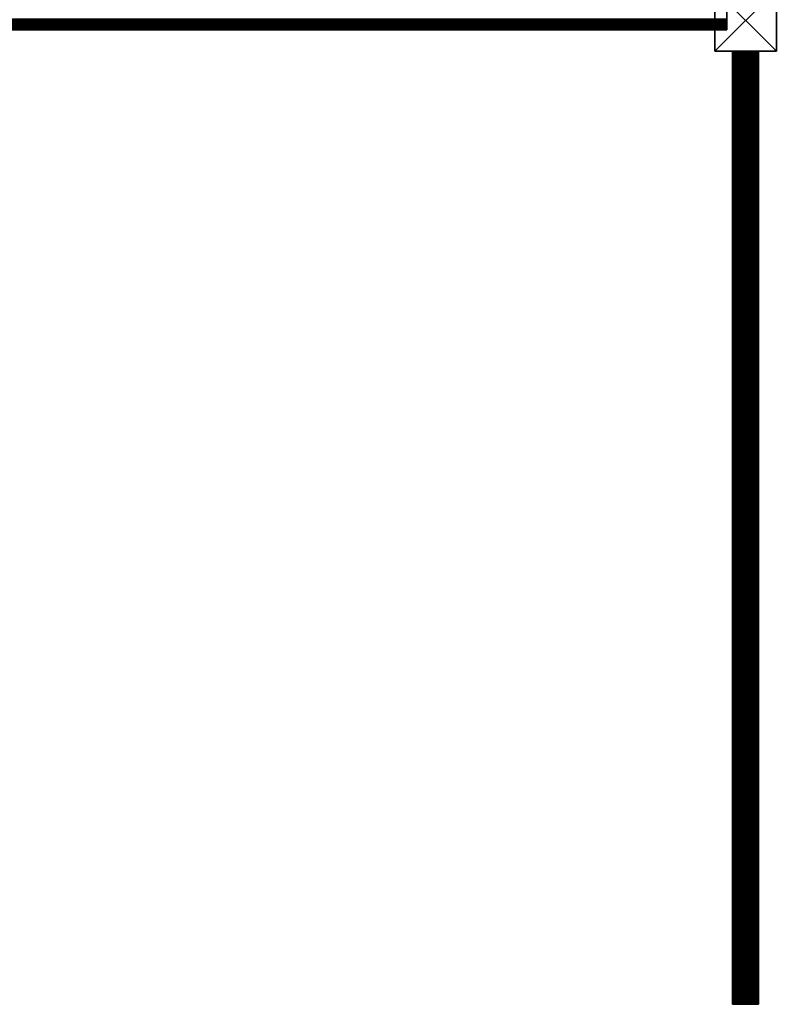
# Model space of a CAD drawing. Extents: x -117 to 4374, y -4 to 11479.
# Drawn here: x 3171 to 4244, y 4961 to 6356 of the extents above; entities that cross this region are included whole.
import ezdxf

# ---------------------------------------------------------------- set-up
doc = ezdxf.new("R2010")
doc.units = 0
doc.layers.get('0').update_dxf_attribs({"linetype": 'CONTINUOUS'})

# ---------------------------------------------------------------- blocks, each defined once
blk = doc.blocks.new('GRUPA_6')
for p, q in [((2060, 13.3, 33.3), (2060, 15.1, 33.6)), ((2060, 15.1, 0.1), (2060, 13.3, 0.4)), ((2060, 13.3, 33.3), (0, 13.3, 33.3)), ((2060, 13.3, 0.4), (0, 13.3, 0.4)), ((2060, 11.6, 32.9), (0, 11.6, 32.9)), ((2060, 11.6, 0.8), (0, 11.6, 0.8)), ((2060, 10, 32.2), (0, 10, 32.2)), ((2060, 10, 1.5), (0, 10, 1.5)), ((2060, 8.4, 31.4), (0, 8.4, 31.4)), ((2060, 8.4, 2.3), (0, 8.4, 2.3)), ((2060, 6.9, 30.5), (0, 6.9, 30.5)), ((2060, 6.9, 3.2), (0, 6.9, 3.2)), ((2060, 5.6, 29.4), (0, 5.6, 29.4)), ((2060, 5.6, 4.3), (0, 5.6, 4.3)), ((2060, 4.3, 5.6), (0, 4.3, 5.6)), ((2060, 4.3, 28.1), (0, 4.3, 28.1)), ((2060, 3.2, 6.9), (0, 3.2, 6.9)), ((2060, 3.2, 26.8), (0, 3.2, 26.8)), ((2060, 2.3, 25.3), (0, 2.3, 25.3)), ((2060, 2.3, 8.4), (0, 2.3, 8.4)), ((2060, 1.5, 23.7), (0, 1.5, 23.7)), ((2060, 1.5, 10), (0, 1.5, 10)), ((2060, 0.8, 11.6), (0, 0.8, 11.6)), ((2060, 0.8, 22.1), (0, 0.8, 22.1)), ((2060, 0.4, 13.3), (0, 0.4, 13.3)), ((2060, 0.4, 20.4), (0, 0.4, 20.4)), ((2060, 0.1, 15.1), (0, 0.1, 15.1)), ((2060, 0.1, 18.6), (0, 0.1, 18.6)), ((2060, 0, 16.8), (0, 0, 16.8)), ((2060, 13.3, 33.3), (2060, 11.6, 32.9)), ((2060, 10, 1.5), (2060, 13.3, 0.4)), ((2060, 13.3, 0.4), (2060, 11.6, 0.8)), ((2060, 10, 32.2), (2060, 11.6, 32.9)), ((2060, 10, 1.5), (2060, 11.6, 0.8)), ((2060, 8.4, 31.4), (2060, 10, 32.2)), ((2060, 6.9, 3.2), (2060, 10, 1.5)), ((2060, 10, 1.5), (2060, 8.4, 2.3)), ((2060, 6.9, 30.5), (2060, 8.4, 31.4)), ((2060, 8.4, 2.3), (2060, 6.9, 3.2)), ((2060, 6.9, 30.5), (2060, 5.6, 29.4)), ((2060, 5.6, 4.3), (2060, 6.9, 3.2)), ((2060, 5.6, 29.4), (2060, 4.3, 28.1)), ((2060, 4.3, 5.6), (2060, 5.6, 4.3)), ((2060, 4.3, 5.6), (2060, 3.2, 6.9)), ((2060, 3.2, 26.8), (2060, 4.3, 28.1)), ((2060, 2.3, 25.3), (2060, 3.2, 26.8)), ((2060, 3.2, 6.9), (2060, 2.3, 8.4)), ((2060, 2.3, 25.3), (2060, 0.8, 22.1)), ((2060, 1.5, 10), (2060, 2.3, 8.4)), ((2060, 1.5, 23.7), (2060, 2.3, 25.3)), ((2060, 0.8, 11.6), (2060, 1.5, 10)), ((2060, 0.8, 22.1), (2060, 1.5, 23.7)), ((2060, 0.4, 20.4), (2060, 0.8, 22.1)), ((2060, 0.1, 15.1), (2060, 0.8, 11.6)), ((2060, 0.8, 11.6), (2060, 0.4, 13.3)), ((2060, 0.1, 18.6), (2060, 0.4, 20.4)), ((2060, 0.4, 13.3), (2060, 0.1, 15.1)), ((2060, 0.1, 18.6), (2060, 0.1, 15.1)), ((2060, 0.1, 15.1), (2060, 0, 16.8)), ((2060, 0.1, 18.6), (2060, 0, 16.8))]:
    blk.add_line(p, q)
at = {"color": 253}
mesh = blk.add_polyface(dxfattribs=at)
corners = [(2060, 0.1, 15.1), (2060, 0.4, 20.4), (2060, 0.1, 18.6), (2060, 0.8, 11.6), (2060, 0.8, 22.1), (2060, 2.3, 25.3), (2060, 1.5, 10), (2060, 2.3, 8.4), (2060, 3.2, 26.8), (2060, 3.2, 6.9), (2060, 4.3, 28.1), (2060, 4.3, 5.6), (2060, 5.6, 29.4), (2060, 5.6, 4.3), (2060, 6.9, 30.5), (2060, 6.9, 3.2), (2060, 8.4, 31.4), (2060, 10, 1.5), (2060, 10, 32.2), (2060, 11.6, 32.9), (2060, 13.3, 0.4), (2060, 13.3, 33.3), (2060, 15.1, 33.6), (2060, 15.1, 0.1), (2060, 16.8, 33.7), (2060, 16.8, 0), (2060, 20.4, 33.3), (2060, 18.6, 0.1), (2060, 20.4, 0.4), (2060, 23.7, 32.2), (2060, 26.8, 3.2), (2060, 26.8, 30.5), (2060, 29.4, 28.1), (2060, 29.4, 5.6), (2060, 30.5, 26.8), (2060, 30.5, 6.9), (2060, 31.4, 25.3), (2060, 31.4, 8.4), (2060, 32.9, 22.1), (2060, 32.9, 11.6), (2060, 33.6, 18.6), (2060, 33.6, 15.1)]
mesh.append_faces([[corners[k] for k in face] for face in [(0, 1, 2), (40, 39, 41)]], dxfattribs={"vtx0": -1, "color": 253})
mesh.append_faces([[corners[k] for k in face] for face in [(1, 3, 4), (4, 3, 5), (5, 7, 8), (8, 9, 10), (10, 11, 12), (12, 13, 14), (14, 15, 16), (16, 17, 18), (18, 17, 19), (19, 20, 21), (21, 20, 22), (22, 23, 24), (24, 25, 26), (26, 28, 29), (29, 30, 31), (31, 30, 32), (32, 33, 34), (34, 35, 36), (36, 37, 38), (38, 39, 40)]], dxfattribs={"vtx0": -1, "vtx1": -1, "color": 253})
mesh.append_faces([[corners[k] for k in face] for face in [(1, 0, 3), (5, 3, 6), (5, 6, 7), (8, 7, 9), (10, 9, 11), (12, 11, 13), (14, 13, 15), (16, 15, 17), (19, 17, 20), (22, 20, 23), (24, 23, 25), (26, 25, 27), (26, 27, 28), (29, 28, 30), (32, 30, 33), (34, 33, 35), (36, 35, 37), (38, 37, 39)]], dxfattribs={"vtx0": -1, "vtx2": -1, "color": 253})
mesh = blk.add_polyface(dxfattribs=at)
corners = [(2060, 13.3, 33.3), (0, 15.1, 33.6), (0, 13.3, 33.3), (2060, 15.1, 33.6)]
mesh.append_faces([[corners[k] for k in face] for face in [(0, 1, 2), (1, 0, 3)]], dxfattribs={"vtx0": -1, "color": 253})
mesh = blk.add_polyface(dxfattribs=at)
corners = [(0, 15.1, 0.1), (2060, 13.3, 0.4), (0, 13.3, 0.4), (2060, 15.1, 0.1)]
mesh.append_faces([[corners[k] for k in face] for face in [(0, 1, 2), (1, 0, 3)]], dxfattribs={"vtx0": -1, "color": 253})
mesh = blk.add_polyface(dxfattribs=at)
corners = [(0, 11.6, 32.9), (2060, 13.3, 33.3), (0, 13.3, 33.3), (2060, 11.6, 32.9)]
mesh.append_faces([[corners[k] for k in face] for face in [(0, 1, 2), (1, 0, 3)]], dxfattribs={"vtx0": -1, "color": 253})
mesh = blk.add_polyface(dxfattribs=at)
corners = [(2060, 13.3, 0.4), (0, 11.6, 0.8), (0, 13.3, 0.4), (2060, 11.6, 0.8)]
mesh.append_faces([[corners[k] for k in face] for face in [(0, 1, 2), (1, 0, 3)]], dxfattribs={"vtx0": -1, "color": 253})
mesh = blk.add_polyface(dxfattribs=at)
corners = [(0, 10, 32.2), (2060, 11.6, 32.9), (0, 11.6, 32.9), (2060, 10, 32.2)]
mesh.append_faces([[corners[k] for k in face] for face in [(0, 1, 2), (1, 0, 3)]], dxfattribs={"vtx0": -1, "color": 253})
mesh = blk.add_polyface(dxfattribs=at)
corners = [(2060, 11.6, 0.8), (0, 10, 1.5), (0, 11.6, 0.8), (2060, 10, 1.5)]
mesh.append_faces([[corners[k] for k in face] for face in [(0, 1, 2), (1, 0, 3)]], dxfattribs={"vtx0": -1, "color": 253})
mesh = blk.add_polyface(dxfattribs=at)
corners = [(2060, 8.4, 31.4), (0, 10, 32.2), (0, 8.4, 31.4), (2060, 10, 32.2)]
mesh.append_faces([[corners[k] for k in face] for face in [(0, 1, 2), (1, 0, 3)]], dxfattribs={"vtx0": -1, "color": 253})
mesh = blk.add_polyface(dxfattribs=at)
corners = [(0, 10, 1.5), (2060, 8.4, 2.3), (0, 8.4, 2.3), (2060, 10, 1.5)]
mesh.append_faces([[corners[k] for k in face] for face in [(0, 1, 2), (1, 0, 3)]], dxfattribs={"vtx0": -1, "color": 253})
mesh = blk.add_polyface(dxfattribs=at)
corners = [(0, 6.9, 30.5), (2060, 8.4, 31.4), (0, 8.4, 31.4), (2060, 6.9, 30.5)]
mesh.append_faces([[corners[k] for k in face] for face in [(0, 1, 2), (1, 0, 3)]], dxfattribs={"vtx0": -1, "color": 253})
mesh = blk.add_polyface(dxfattribs=at)
corners = [(2060, 8.4, 2.3), (0, 6.9, 3.2), (0, 8.4, 2.3), (2060, 6.9, 3.2)]
mesh.append_faces([[corners[k] for k in face] for face in [(0, 1, 2), (1, 0, 3)]], dxfattribs={"vtx0": -1, "color": 253})
mesh = blk.add_polyface(dxfattribs=at)
corners = [(2060, 5.6, 29.4), (0, 6.9, 30.5), (0, 5.6, 29.4), (2060, 6.9, 30.5)]
mesh.append_faces([[corners[k] for k in face] for face in [(0, 1, 2), (1, 0, 3)]], dxfattribs={"vtx0": -1, "color": 253})
mesh = blk.add_polyface(dxfattribs=at)
corners = [(0, 6.9, 3.2), (2060, 5.6, 4.3), (0, 5.6, 4.3), (2060, 6.9, 3.2)]
mesh.append_faces([[corners[k] for k in face] for face in [(0, 1, 2), (1, 0, 3)]], dxfattribs={"vtx0": -1, "color": 253})
mesh = blk.add_polyface(dxfattribs=at)
corners = [(2060, 4.3, 5.6), (0, 5.6, 4.3), (2060, 5.6, 4.3), (0, 4.3, 5.6)]
mesh.append_faces([[corners[k] for k in face] for face in [(0, 1, 2), (1, 0, 3)]], dxfattribs={"vtx0": -1, "color": 253})
mesh = blk.add_polyface(dxfattribs=at)
corners = [(2060, 5.6, 29.4), (0, 4.3, 28.1), (2060, 4.3, 28.1), (0, 5.6, 29.4)]
mesh.append_faces([[corners[k] for k in face] for face in [(0, 1, 2), (1, 0, 3)]], dxfattribs={"vtx0": -1, "color": 253})
mesh = blk.add_polyface(dxfattribs=at)
corners = [(2060, 3.2, 6.9), (0, 4.3, 5.6), (2060, 4.3, 5.6), (0, 3.2, 6.9)]
mesh.append_faces([[corners[k] for k in face] for face in [(0, 1, 2), (1, 0, 3)]], dxfattribs={"vtx0": -1, "color": 253})
mesh = blk.add_polyface(dxfattribs=at)
corners = [(2060, 4.3, 28.1), (0, 3.2, 26.8), (2060, 3.2, 26.8), (0, 4.3, 28.1)]
mesh.append_faces([[corners[k] for k in face] for face in [(0, 1, 2), (1, 0, 3)]], dxfattribs={"vtx0": -1, "color": 253})
mesh = blk.add_polyface(dxfattribs=at)
corners = [(2060, 3.2, 26.8), (0, 2.3, 25.3), (2060, 2.3, 25.3), (0, 3.2, 26.8)]
mesh.append_faces([[corners[k] for k in face] for face in [(0, 1, 2), (1, 0, 3)]], dxfattribs={"vtx0": -1, "color": 253})
mesh = blk.add_polyface(dxfattribs=at)
corners = [(2060, 2.3, 8.4), (0, 3.2, 6.9), (2060, 3.2, 6.9), (0, 2.3, 8.4)]
mesh.append_faces([[corners[k] for k in face] for face in [(0, 1, 2), (1, 0, 3)]], dxfattribs={"vtx0": -1, "color": 253})
mesh = blk.add_polyface(dxfattribs=at)
corners = [(2060, 2.3, 25.3), (0, 1.5, 23.7), (2060, 1.5, 23.7), (0, 2.3, 25.3)]
mesh.append_faces([[corners[k] for k in face] for face in [(0, 1, 2), (1, 0, 3)]], dxfattribs={"vtx0": -1, "color": 253})
mesh = blk.add_polyface(dxfattribs=at)
corners = [(2060, 1.5, 10), (0, 2.3, 8.4), (2060, 2.3, 8.4), (0, 1.5, 10)]
mesh.append_faces([[corners[k] for k in face] for face in [(0, 1, 2), (1, 0, 3)]], dxfattribs={"vtx0": -1, "color": 253})
mesh = blk.add_polyface(dxfattribs=at)
corners = [(2060, 0.8, 11.6), (0, 1.5, 10), (2060, 1.5, 10), (0, 0.8, 11.6)]
mesh.append_faces([[corners[k] for k in face] for face in [(0, 1, 2), (1, 0, 3)]], dxfattribs={"vtx0": -1, "color": 253})
mesh = blk.add_polyface(dxfattribs=at)
corners = [(2060, 1.5, 23.7), (0, 0.8, 22.1), (2060, 0.8, 22.1), (0, 1.5, 23.7)]
mesh.append_faces([[corners[k] for k in face] for face in [(0, 1, 2), (1, 0, 3)]], dxfattribs={"vtx0": -1, "color": 253})
mesh = blk.add_polyface(dxfattribs=at)
corners = [(2060, 0.4, 13.3), (0, 0.8, 11.6), (2060, 0.8, 11.6), (0, 0.4, 13.3)]
mesh.append_faces([[corners[k] for k in face] for face in [(0, 1, 2), (1, 0, 3)]], dxfattribs={"vtx0": -1, "color": 253})
mesh = blk.add_polyface(dxfattribs=at)
corners = [(2060, 0.8, 22.1), (0, 0.4, 20.4), (2060, 0.4, 20.4), (0, 0.8, 22.1)]
mesh.append_faces([[corners[k] for k in face] for face in [(0, 1, 2), (1, 0, 3)]], dxfattribs={"vtx0": -1, "color": 253})
mesh = blk.add_polyface(dxfattribs=at)
corners = [(2060, 0.4, 20.4), (0, 0.1, 18.6), (2060, 0.1, 18.6), (0, 0.4, 20.4)]
mesh.append_faces([[corners[k] for k in face] for face in [(0, 1, 2), (1, 0, 3)]], dxfattribs={"vtx0": -1, "color": 253})
mesh = blk.add_polyface(dxfattribs=at)
corners = [(2060, 0.1, 15.1), (0, 0.4, 13.3), (2060, 0.4, 13.3), (0, 0.1, 15.1)]
mesh.append_faces([[corners[k] for k in face] for face in [(0, 1, 2), (1, 0, 3)]], dxfattribs={"vtx0": -1, "color": 253})
mesh = blk.add_polyface(dxfattribs=at)
corners = [(2060, 0, 16.8), (0, 0.1, 15.1), (2060, 0.1, 15.1), (0, 0, 16.8)]
mesh.append_faces([[corners[k] for k in face] for face in [(0, 1, 2), (1, 0, 3)]], dxfattribs={"vtx0": -1, "color": 253})
mesh = blk.add_polyface(dxfattribs=at)
corners = [(2060, 0.1, 18.6), (0, 0, 16.8), (2060, 0, 16.8), (0, 0.1, 18.6)]
mesh.append_faces([[corners[k] for k in face] for face in [(0, 1, 2), (1, 0, 3)]], dxfattribs={"vtx0": -1, "color": 253})
mesh = blk.add_polyface(dxfattribs=at)
corners = [(2060, 13.3, 0.4), (2060, 10, 1.5), (2060, 11.6, 0.8)]
mesh.append_faces([[corners[k] for k in face] for face in [(0, 1, 2)]], dxfattribs={"color": 253})
mesh = blk.add_polyface(dxfattribs=at)
corners = [(2060, 10, 1.5), (2060, 6.9, 3.2), (2060, 8.4, 2.3)]
mesh.append_faces([[corners[k] for k in face] for face in [(0, 1, 2)]], dxfattribs={"color": 253})
mesh = blk.add_polyface(dxfattribs=at)
corners = [(2060, 2.3, 25.3), (2060, 1.5, 23.7), (2060, 0.8, 22.1)]
mesh.append_faces([[corners[k] for k in face] for face in [(0, 1, 2)]], dxfattribs={"color": 253})
mesh = blk.add_polyface(dxfattribs=at)
corners = [(2060, 0.8, 11.6), (2060, 0.1, 15.1), (2060, 0.4, 13.3)]
mesh.append_faces([[corners[k] for k in face] for face in [(0, 1, 2)]], dxfattribs={"color": 253})
mesh = blk.add_polyface(dxfattribs=at)
corners = [(2060, 0.1, 15.1), (2060, 0.1, 18.6), (2060, 0, 16.8)]
mesh.append_faces([[corners[k] for k in face] for face in [(0, 1, 2)]], dxfattribs={"color": 253})
blk = doc.blocks.new('GRUPA_31')
at = {"color": 250}
for p, q in [((0, 87.1, 2200), (0, 87.1, -250)), ((0, 87.1, 2200), (0, 0, 2200)), ((87.1, 87.1, -250), (0, 87.1, -250)), ((0, 0, -250), (0, 87.1, -250)), ((87.1, 87.1, 2200), (0, 87.1, 2200)), ((87.1, 0, -250), (87.1, 87.1, -250)), ((87.1, 87.1, 2200), (87.1, 87.1, -250)), ((87.1, 0, 2200), (87.1, 87.1, 2200)), ((0, 0, 2200), (0, 0, -250)), ((87.1, 0, -250), (0, 0, -250)), ((0, 0, 2200), (87.1, 0, 2200)), ((87.1, 0, 2200), (87.1, 0, -250))]:
    blk.add_line(p, q, dxfattribs=at)
mesh = blk.add_polyface(dxfattribs=at)
corners = [(87.1, 0, 2200), (0, 87.1, 2200), (0, 0, 2200), (87.1, 87.1, 2200)]
mesh.append_faces([[corners[k] for k in face] for face in [(0, 1, 2), (1, 0, 3)]], dxfattribs={"vtx0": -1, "color": 250})
mesh = blk.add_polyface(dxfattribs=at)
corners = [(87.1, 87.1, -250), (0, 0, -250), (0, 87.1, -250), (87.1, 0, -250)]
mesh.append_faces([[corners[k] for k in face] for face in [(0, 1, 2), (1, 0, 3)]], dxfattribs={"vtx0": -1, "color": 250})
mesh = blk.add_polyface(dxfattribs=at)
corners = [(0, 87.1, 2200), (87.1, 87.1, -250), (0, 87.1, -250), (87.1, 87.1, 2200)]
mesh.append_faces([[corners[k] for k in face] for face in [(0, 1, 2), (1, 0, 3)]], dxfattribs={"vtx0": -1, "color": 250})
mesh = blk.add_polyface(dxfattribs=at)
corners = [(0, 87.1, 2200), (0, 0, -250), (0, 0, 2200), (0, 87.1, -250)]
mesh.append_faces([[corners[k] for k in face] for face in [(0, 1, 2), (1, 0, 3)]], dxfattribs={"vtx0": -1, "color": 250})
mesh = blk.add_polyface(dxfattribs=at)
corners = [(87.1, 0, -250), (87.1, 87.1, 2200), (87.1, 0, 2200), (87.1, 87.1, -250)]
mesh.append_faces([[corners[k] for k in face] for face in [(0, 1, 2), (1, 0, 3)]], dxfattribs={"vtx0": -1, "color": 250})
mesh = blk.add_polyface(dxfattribs=at)
corners = [(87.1, 0, 2200), (0, 0, -250), (87.1, 0, -250), (0, 0, 2200)]
mesh.append_faces([[corners[k] for k in face] for face in [(0, 1, 2), (1, 0, 3)]], dxfattribs={"vtx0": -1, "color": 250})
blk = doc.blocks.new('GRUPA_10')
at = {"color": 254}
for p, q in [((4, 48819, 733), (0, 48819, 663)), ((0, 48819, 663), (4, 48819, 594)), ((0, 0, 663), (0, 48819, 663)), ((4, 48819, 594), (14, 48819, 525)), ((14, 48819, 801), (4, 48819, 733)), ((4, 0, 733), (4, 48819, 733)), ((4, 0, 594), (4, 48819, 594)), ((32, 48819, 868), (14, 48819, 801)), ((14, 0, 801), (14, 48819, 801)), ((14, 0, 525), (14, 48819, 525)), ((14, 48819, 525), (32, 48819, 458)), ((32, 0, 868), (32, 48819, 868)), ((57, 48819, 933), (32, 48819, 868)), ((32, 48819, 458), (57, 48819, 394)), ((32, 0, 458), (32, 48819, 458)), ((57, 0, 933), (57, 48819, 933)), ((89, 48819, 995), (57, 48819, 933)), ((57, 0, 394), (57, 48819, 394)), ((57, 48819, 394), (89, 48819, 332)), ((89, 0, 995), (89, 48819, 995)), ((127, 48819, 1053), (89, 48819, 995)), ((89, 0, 332), (89, 48819, 332)), ((89, 48819, 332), (127, 48819, 273)), ((170, 48819, 1107), (127, 48819, 1053)), ((127, 0, 1053), (127, 48819, 1053)), ((127, 48819, 273), (170, 48819, 220)), ((127, 0, 273), (127, 48819, 273)), ((219, 48819, 1156), (170, 48819, 1107)), ((170, 0, 1107), (170, 48819, 1107)), ((170, 48819, 220), (219, 48819, 170)), ((170, 0, 220), (170, 48819, 220)), ((273, 48819, 1200), (219, 48819, 1156)), ((219, 0, 1156), (219, 48819, 1156)), ((219, 0, 170), (219, 48819, 170)), ((219, 48819, 170), (273, 48819, 127)), ((332, 48819, 1238), (273, 48819, 1200)), ((273, 0, 1200), (273, 48819, 1200)), ((273, 0, 127), (273, 48819, 127)), ((273, 48819, 127), (332, 48819, 89)), ((332, 0, 1238), (332, 48819, 1238)), ((394, 48819, 1269), (332, 48819, 1238)), ((332, 48819, 89), (394, 48819, 57)), ((332, 0, 89), (332, 48819, 89)), ((458, 48819, 1294), (394, 48819, 1269)), ((394, 0, 1269), (394, 48819, 1269)), ((394, 48819, 57), (458, 48819, 32)), ((394, 0, 57), (394, 48819, 57)), ((525, 48819, 1312), (458, 48819, 1294)), ((458, 0, 1294), (458, 48819, 1294)), ((458, 0, 32), (458, 48819, 32)), ((458, 48819, 32), (525, 48819, 15)), ((525, 0, 1312), (525, 48819, 1312)), ((594, 48819, 1323), (525, 48819, 1312)), ((525, 48819, 15), (594, 48819, 4)), ((525, 0, 15), (525, 48819, 15)), ((594, 0, 1323), (594, 48819, 1323)), ((663, 48819, 1327), (594, 48819, 1323)), ((594, 0, 4), (594, 48819, 4)), ((594, 48819, 4), (663, 48819, 0)), ((663, 0, 1327), (663, 48819, 1327)), ((733, 48819, 1323), (663, 48819, 1327)), ((663, 48819, 0), (733, 48819, 4)), ((663, 0), (663, 48819, 0)), ((801, 48819, 1312), (733, 48819, 1323)), ((733, 0, 1323), (733, 48819, 1323)), ((733, 0, 4), (733, 48819, 4)), ((733, 48819, 4), (801, 48819, 15)), ((868, 48819, 1294), (801, 48819, 1312)), ((801, 0, 1312), (801, 48819, 1312)), ((801, 48819, 15), (868, 48819, 32)), ((801, 0, 15), (801, 48819, 15)), ((868, 0, 1294), (868, 48819, 1294)), ((933, 48819, 1269), (868, 48819, 1294)), ((868, 48819, 32), (933, 48819, 57)), ((868, 0, 32), (868, 48819, 32)), ((995, 48819, 1238), (933, 48819, 1269)), ((933, 0, 1269), (933, 48819, 1269)), ((933, 0, 57), (933, 48819, 57)), ((933, 48819, 57), (995, 48819, 89)), ((995, 0, 1238), (995, 48819, 1238)), ((1053, 48819, 1200), (995, 48819, 1238)), ((995, 0, 89), (995, 48819, 89)), ((995, 48819, 89), (1053, 48819, 127)), ((1107, 48819, 1156), (1053, 48819, 1200)), ((1053, 0, 1200), (1053, 48819, 1200)), ((1053, 0, 127), (1053, 48819, 127)), ((1053, 48819, 127), (1107, 48819, 170)), ((1156, 48819, 1107), (1107, 48819, 1156)), ((1107, 0, 1156), (1107, 48819, 1156)), ((1107, 0, 170), (1107, 48819, 170)), ((1107, 48819, 170), (1156, 48819, 220)), ((1200, 48819, 1053), (1156, 48819, 1107)), ((1156, 0, 1107), (1156, 48819, 1107)), ((1156, 48819, 220), (1200, 48819, 273)), ((1156, 0, 220), (1156, 48819, 220)), ((1200, 0, 1053), (1200, 48819, 1053)), ((1238, 48819, 995), (1200, 48819, 1053)), ((1200, 48819, 273), (1238, 48819, 332)), ((1200, 0, 273), (1200, 48819, 273)), ((1238, 0, 995), (1238, 48819, 995)), ((1269, 48819, 933), (1238, 48819, 995)), ((1238, 48819, 332), (1269, 48819, 394)), ((1238, 0, 332), (1238, 48819, 332)), ((1269, 48819, 394), (1294, 48819, 458)), ((1269, 0, 394), (1269, 48819, 394)), ((1294, 48819, 868), (1269, 48819, 933)), ((1269, 0, 933), (1269, 48819, 933)), ((1294, 0, 458), (1294, 48819, 458)), ((1294, 48819, 458), (1312, 48819, 525)), ((1312, 48819, 801), (1294, 48819, 868)), ((1294, 0, 868), (1294, 48819, 868)), ((1312, 0, 525), (1312, 48819, 525)), ((1312, 48819, 525), (1323, 48819, 594)), ((1323, 48819, 733), (1312, 48819, 801)), ((1312, 0, 801), (1312, 48819, 801)), ((1323, 48819, 594), (1327, 48819, 663)), ((1323, 0, 594), (1323, 48819, 594)), ((1327, 48819, 663), (1323, 48819, 733)), ((1323, 0, 733), (1323, 48819, 733)), ((1327, 0, 663), (1327, 48819, 663)), ((0, 0, 663), (4, 0, 733)), ((4, 0, 594), (0, 0, 663)), ((4, 0, 733), (14, 0, 801)), ((14, 0, 525), (4, 0, 594)), ((14, 0, 801), (32, 0, 868)), ((32, 0, 458), (14, 0, 525)), ((32, 0, 868), (57, 0, 933)), ((57, 0, 394), (32, 0, 458)), ((57, 0, 933), (89, 0, 995)), ((89, 0, 332), (57, 0, 394)), ((89, 0, 995), (127, 0, 1053)), ((127, 0, 273), (89, 0, 332)), ((127, 0, 1053), (170, 0, 1107)), ((170, 0, 220), (127, 0, 273)), ((170, 0, 1107), (219, 0, 1156)), ((219, 0, 170), (170, 0, 220)), ((219, 0, 1156), (273, 0, 1200)), ((273, 0, 127), (219, 0, 170)), ((273, 0, 1200), (332, 0, 1238)), ((332, 0, 89), (273, 0, 127)), ((332, 0, 1238), (394, 0, 1269)), ((394, 0, 57), (332, 0, 89)), ((394, 0, 1269), (458, 0, 1294)), ((458, 0, 32), (394, 0, 57)), ((458, 0, 1294), (525, 0, 1312)), ((525, 0, 15), (458, 0, 32)), ((525, 0, 1312), (594, 0, 1323)), ((594, 0, 4), (525, 0, 15)), ((594, 0, 1323), (663, 0, 1327)), ((663, 0), (594, 0, 4)), ((663, 0, 1327), (733, 0, 1323)), ((733, 0, 4), (663, 0)), ((733, 0, 1323), (801, 0, 1312)), ((801, 0, 15), (733, 0, 4)), ((801, 0, 1312), (868, 0, 1294)), ((868, 0, 32), (801, 0, 15)), ((868, 0, 1294), (933, 0, 1269)), ((933, 0, 57), (868, 0, 32)), ((933, 0, 1269), (995, 0, 1238)), ((995, 0, 89), (933, 0, 57)), ((995, 0, 1238), (1053, 0, 1200)), ((1053, 0, 127), (995, 0, 89)), ((1053, 0, 1200), (1107, 0, 1156)), ((1107, 0, 170), (1053, 0, 127)), ((1107, 0, 1156), (1156, 0, 1107)), ((1156, 0, 220), (1107, 0, 170)), ((1156, 0, 1107), (1200, 0, 1053)), ((1200, 0, 273), (1156, 0, 220)), ((1200, 0, 1053), (1238, 0, 995)), ((1238, 0, 332), (1200, 0, 273)), ((1238, 0, 995), (1269, 0, 933)), ((1269, 0, 394), (1238, 0, 332)), ((1294, 0, 458), (1269, 0, 394)), ((1269, 0, 933), (1294, 0, 868)), ((1312, 0, 525), (1294, 0, 458)), ((1294, 0, 868), (1312, 0, 801)), ((1323, 0, 594), (1312, 0, 525)), ((1312, 0, 801), (1323, 0, 733)), ((1327, 0, 663), (1323, 0, 594)), ((1323, 0, 733), (1327, 0, 663))]:
    blk.add_line(p, q, dxfattribs=at)
mesh = blk.add_polyface(dxfattribs=at)
corners = [(4, 48819, 733), (0, 0, 663), (4, 0, 733), (0, 48819, 663)]
mesh.append_faces([[corners[k] for k in face] for face in [(0, 1, 2), (1, 0, 3)]], dxfattribs={"vtx0": -1, "color": 254})
mesh = blk.add_polyface(dxfattribs=at)
corners = [(0, 48819, 663), (4, 0, 594), (0, 0, 663), (4, 48819, 594)]
mesh.append_faces([[corners[k] for k in face] for face in [(0, 1, 2), (1, 0, 3)]], dxfattribs={"vtx0": -1, "color": 254})
mesh = blk.add_polyface(dxfattribs=at)
corners = [(14, 48819, 801), (4, 0, 733), (14, 0, 801), (4, 48819, 733)]
mesh.append_faces([[corners[k] for k in face] for face in [(0, 1, 2), (1, 0, 3)]], dxfattribs={"vtx0": -1, "color": 254})
mesh = blk.add_polyface(dxfattribs=at)
corners = [(4, 48819, 594), (14, 0, 525), (4, 0, 594), (14, 48819, 525)]
mesh.append_faces([[corners[k] for k in face] for face in [(0, 1, 2), (1, 0, 3)]], dxfattribs={"vtx0": -1, "color": 254})
mesh = blk.add_polyface(dxfattribs=at)
corners = [(32, 48819, 868), (14, 0, 801), (32, 0, 868), (14, 48819, 801)]
mesh.append_faces([[corners[k] for k in face] for face in [(0, 1, 2), (1, 0, 3)]], dxfattribs={"vtx0": -1, "color": 254})
mesh = blk.add_polyface(dxfattribs=at)
corners = [(14, 48819, 525), (32, 0, 458), (14, 0, 525), (32, 48819, 458)]
mesh.append_faces([[corners[k] for k in face] for face in [(0, 1, 2), (1, 0, 3)]], dxfattribs={"vtx0": -1, "color": 254})
mesh = blk.add_polyface(dxfattribs=at)
corners = [(57, 48819, 933), (32, 0, 868), (57, 0, 933), (32, 48819, 868)]
mesh.append_faces([[corners[k] for k in face] for face in [(0, 1, 2), (1, 0, 3)]], dxfattribs={"vtx0": -1, "color": 254})
mesh = blk.add_polyface(dxfattribs=at)
corners = [(32, 48819, 458), (57, 0, 394), (32, 0, 458), (57, 48819, 394)]
mesh.append_faces([[corners[k] for k in face] for face in [(0, 1, 2), (1, 0, 3)]], dxfattribs={"vtx0": -1, "color": 254})
mesh = blk.add_polyface(dxfattribs=at)
corners = [(89, 48819, 995), (57, 0, 933), (89, 0, 995), (57, 48819, 933)]
mesh.append_faces([[corners[k] for k in face] for face in [(0, 1, 2), (1, 0, 3)]], dxfattribs={"vtx0": -1, "color": 254})
mesh = blk.add_polyface(dxfattribs=at)
corners = [(57, 48819, 394), (89, 0, 332), (57, 0, 394), (89, 48819, 332)]
mesh.append_faces([[corners[k] for k in face] for face in [(0, 1, 2), (1, 0, 3)]], dxfattribs={"vtx0": -1, "color": 254})
mesh = blk.add_polyface(dxfattribs=at)
corners = [(127, 48819, 1053), (89, 0, 995), (127, 0, 1053), (89, 48819, 995)]
mesh.append_faces([[corners[k] for k in face] for face in [(0, 1, 2), (1, 0, 3)]], dxfattribs={"vtx0": -1, "color": 254})
mesh = blk.add_polyface(dxfattribs=at)
corners = [(89, 48819, 332), (127, 0, 273), (89, 0, 332), (127, 48819, 273)]
mesh.append_faces([[corners[k] for k in face] for face in [(0, 1, 2), (1, 0, 3)]], dxfattribs={"vtx0": -1, "color": 254})
mesh = blk.add_polyface(dxfattribs=at)
corners = [(170, 48819, 1107), (127, 0, 1053), (170, 0, 1107), (127, 48819, 1053)]
mesh.append_faces([[corners[k] for k in face] for face in [(0, 1, 2), (1, 0, 3)]], dxfattribs={"vtx0": -1, "color": 254})
mesh = blk.add_polyface(dxfattribs=at)
corners = [(127, 48819, 273), (170, 0, 220), (127, 0, 273), (170, 48819, 220)]
mesh.append_faces([[corners[k] for k in face] for face in [(0, 1, 2), (1, 0, 3)]], dxfattribs={"vtx0": -1, "color": 254})
mesh = blk.add_polyface(dxfattribs=at)
corners = [(219, 48819, 1156), (170, 0, 1107), (219, 0, 1156), (170, 48819, 1107)]
mesh.append_faces([[corners[k] for k in face] for face in [(0, 1, 2), (1, 0, 3)]], dxfattribs={"vtx0": -1, "color": 254})
mesh = blk.add_polyface(dxfattribs=at)
corners = [(219, 48819, 170), (170, 0, 220), (170, 48819, 220), (219, 0, 170)]
mesh.append_faces([[corners[k] for k in face] for face in [(0, 1, 2), (1, 0, 3)]], dxfattribs={"vtx0": -1, "color": 254})
mesh = blk.add_polyface(dxfattribs=at)
corners = [(273, 0, 1200), (219, 48819, 1156), (219, 0, 1156), (273, 48819, 1200)]
mesh.append_faces([[corners[k] for k in face] for face in [(0, 1, 2), (1, 0, 3)]], dxfattribs={"vtx0": -1, "color": 254})
mesh = blk.add_polyface(dxfattribs=at)
corners = [(273, 48819, 127), (219, 0, 170), (219, 48819, 170), (273, 0, 127)]
mesh.append_faces([[corners[k] for k in face] for face in [(0, 1, 2), (1, 0, 3)]], dxfattribs={"vtx0": -1, "color": 254})
mesh = blk.add_polyface(dxfattribs=at)
corners = [(332, 0, 1238), (273, 48819, 1200), (273, 0, 1200), (332, 48819, 1238)]
mesh.append_faces([[corners[k] for k in face] for face in [(0, 1, 2), (1, 0, 3)]], dxfattribs={"vtx0": -1, "color": 254})
mesh = blk.add_polyface(dxfattribs=at)
corners = [(332, 48819, 89), (273, 0, 127), (273, 48819, 127), (332, 0, 89)]
mesh.append_faces([[corners[k] for k in face] for face in [(0, 1, 2), (1, 0, 3)]], dxfattribs={"vtx0": -1, "color": 254})
mesh = blk.add_polyface(dxfattribs=at)
corners = [(394, 0, 1269), (332, 48819, 1238), (332, 0, 1238), (394, 48819, 1269)]
mesh.append_faces([[corners[k] for k in face] for face in [(0, 1, 2), (1, 0, 3)]], dxfattribs={"vtx0": -1, "color": 254})
mesh = blk.add_polyface(dxfattribs=at)
corners = [(394, 48819, 57), (332, 0, 89), (332, 48819, 89), (394, 0, 57)]
mesh.append_faces([[corners[k] for k in face] for face in [(0, 1, 2), (1, 0, 3)]], dxfattribs={"vtx0": -1, "color": 254})
mesh = blk.add_polyface(dxfattribs=at)
corners = [(458, 0, 1294), (394, 48819, 1269), (394, 0, 1269), (458, 48819, 1294)]
mesh.append_faces([[corners[k] for k in face] for face in [(0, 1, 2), (1, 0, 3)]], dxfattribs={"vtx0": -1, "color": 254})
mesh = blk.add_polyface(dxfattribs=at)
corners = [(458, 48819, 32), (394, 0, 57), (394, 48819, 57), (458, 0, 32)]
mesh.append_faces([[corners[k] for k in face] for face in [(0, 1, 2), (1, 0, 3)]], dxfattribs={"vtx0": -1, "color": 254})
mesh = blk.add_polyface(dxfattribs=at)
corners = [(525, 0, 1312), (458, 48819, 1294), (458, 0, 1294), (525, 48819, 1312)]
mesh.append_faces([[corners[k] for k in face] for face in [(0, 1, 2), (1, 0, 3)]], dxfattribs={"vtx0": -1, "color": 254})
mesh = blk.add_polyface(dxfattribs=at)
corners = [(525, 48819, 15), (458, 0, 32), (458, 48819, 32), (525, 0, 15)]
mesh.append_faces([[corners[k] for k in face] for face in [(0, 1, 2), (1, 0, 3)]], dxfattribs={"vtx0": -1, "color": 254})
mesh = blk.add_polyface(dxfattribs=at)
corners = [(594, 0, 1323), (525, 48819, 1312), (525, 0, 1312), (594, 48819, 1323)]
mesh.append_faces([[corners[k] for k in face] for face in [(0, 1, 2), (1, 0, 3)]], dxfattribs={"vtx0": -1, "color": 254})
mesh = blk.add_polyface(dxfattribs=at)
corners = [(594, 48819, 4), (525, 0, 15), (525, 48819, 15), (594, 0, 4)]
mesh.append_faces([[corners[k] for k in face] for face in [(0, 1, 2), (1, 0, 3)]], dxfattribs={"vtx0": -1, "color": 254})
mesh = blk.add_polyface(dxfattribs=at)
corners = [(663, 0, 1327), (594, 48819, 1323), (594, 0, 1323), (663, 48819, 1327)]
mesh.append_faces([[corners[k] for k in face] for face in [(0, 1, 2), (1, 0, 3)]], dxfattribs={"vtx0": -1, "color": 254})
mesh = blk.add_polyface(dxfattribs=at)
corners = [(663, 48819, 0), (594, 0, 4), (594, 48819, 4), (663, 0)]
mesh.append_faces([[corners[k] for k in face] for face in [(0, 1, 2), (1, 0, 3)]], dxfattribs={"vtx0": -1, "color": 254})
mesh = blk.add_polyface(dxfattribs=at)
corners = [(733, 0, 1323), (663, 48819, 1327), (663, 0, 1327), (733, 48819, 1323)]
mesh.append_faces([[corners[k] for k in face] for face in [(0, 1, 2), (1, 0, 3)]], dxfattribs={"vtx0": -1, "color": 254})
mesh = blk.add_polyface(dxfattribs=at)
corners = [(733, 48819, 4), (663, 0), (663, 48819, 0), (733, 0, 4)]
mesh.append_faces([[corners[k] for k in face] for face in [(0, 1, 2), (1, 0, 3)]], dxfattribs={"vtx0": -1, "color": 254})
mesh = blk.add_polyface(dxfattribs=at)
corners = [(801, 0, 1312), (733, 48819, 1323), (733, 0, 1323), (801, 48819, 1312)]
mesh.append_faces([[corners[k] for k in face] for face in [(0, 1, 2), (1, 0, 3)]], dxfattribs={"vtx0": -1, "color": 254})
mesh = blk.add_polyface(dxfattribs=at)
corners = [(801, 48819, 15), (733, 0, 4), (733, 48819, 4), (801, 0, 15)]
mesh.append_faces([[corners[k] for k in face] for face in [(0, 1, 2), (1, 0, 3)]], dxfattribs={"vtx0": -1, "color": 254})
mesh = blk.add_polyface(dxfattribs=at)
corners = [(868, 0, 1294), (801, 48819, 1312), (801, 0, 1312), (868, 48819, 1294)]
mesh.append_faces([[corners[k] for k in face] for face in [(0, 1, 2), (1, 0, 3)]], dxfattribs={"vtx0": -1, "color": 254})
mesh = blk.add_polyface(dxfattribs=at)
corners = [(868, 48819, 32), (801, 0, 15), (801, 48819, 15), (868, 0, 32)]
mesh.append_faces([[corners[k] for k in face] for face in [(0, 1, 2), (1, 0, 3)]], dxfattribs={"vtx0": -1, "color": 254})
mesh = blk.add_polyface(dxfattribs=at)
corners = [(933, 0, 1269), (868, 48819, 1294), (868, 0, 1294), (933, 48819, 1269)]
mesh.append_faces([[corners[k] for k in face] for face in [(0, 1, 2), (1, 0, 3)]], dxfattribs={"vtx0": -1, "color": 254})
mesh = blk.add_polyface(dxfattribs=at)
corners = [(933, 48819, 57), (868, 0, 32), (868, 48819, 32), (933, 0, 57)]
mesh.append_faces([[corners[k] for k in face] for face in [(0, 1, 2), (1, 0, 3)]], dxfattribs={"vtx0": -1, "color": 254})
mesh = blk.add_polyface(dxfattribs=at)
corners = [(995, 0, 1238), (933, 48819, 1269), (933, 0, 1269), (995, 48819, 1238)]
mesh.append_faces([[corners[k] for k in face] for face in [(0, 1, 2), (1, 0, 3)]], dxfattribs={"vtx0": -1, "color": 254})
mesh = blk.add_polyface(dxfattribs=at)
corners = [(995, 48819, 89), (933, 0, 57), (933, 48819, 57), (995, 0, 89)]
mesh.append_faces([[corners[k] for k in face] for face in [(0, 1, 2), (1, 0, 3)]], dxfattribs={"vtx0": -1, "color": 254})
mesh = blk.add_polyface(dxfattribs=at)
corners = [(1053, 0, 1200), (995, 48819, 1238), (995, 0, 1238), (1053, 48819, 1200)]
mesh.append_faces([[corners[k] for k in face] for face in [(0, 1, 2), (1, 0, 3)]], dxfattribs={"vtx0": -1, "color": 254})
mesh = blk.add_polyface(dxfattribs=at)
corners = [(1053, 48819, 127), (995, 0, 89), (995, 48819, 89), (1053, 0, 127)]
mesh.append_faces([[corners[k] for k in face] for face in [(0, 1, 2), (1, 0, 3)]], dxfattribs={"vtx0": -1, "color": 254})
mesh = blk.add_polyface(dxfattribs=at)
corners = [(1107, 0, 1156), (1053, 48819, 1200), (1053, 0, 1200), (1107, 48819, 1156)]
mesh.append_faces([[corners[k] for k in face] for face in [(0, 1, 2), (1, 0, 3)]], dxfattribs={"vtx0": -1, "color": 254})
mesh = blk.add_polyface(dxfattribs=at)
corners = [(1107, 48819, 170), (1053, 0, 127), (1053, 48819, 127), (1107, 0, 170)]
mesh.append_faces([[corners[k] for k in face] for face in [(0, 1, 2), (1, 0, 3)]], dxfattribs={"vtx0": -1, "color": 254})
mesh = blk.add_polyface(dxfattribs=at)
corners = [(1156, 0, 1107), (1107, 48819, 1156), (1107, 0, 1156), (1156, 48819, 1107)]
mesh.append_faces([[corners[k] for k in face] for face in [(0, 1, 2), (1, 0, 3)]], dxfattribs={"vtx0": -1, "color": 254})
mesh = blk.add_polyface(dxfattribs=at)
corners = [(1156, 48819, 220), (1107, 0, 170), (1107, 48819, 170), (1156, 0, 220)]
mesh.append_faces([[corners[k] for k in face] for face in [(0, 1, 2), (1, 0, 3)]], dxfattribs={"vtx0": -1, "color": 254})
mesh = blk.add_polyface(dxfattribs=at)
corners = [(1200, 0, 1053), (1156, 48819, 1107), (1156, 0, 1107), (1200, 48819, 1053)]
mesh.append_faces([[corners[k] for k in face] for face in [(0, 1, 2), (1, 0, 3)]], dxfattribs={"vtx0": -1, "color": 254})
mesh = blk.add_polyface(dxfattribs=at)
corners = [(1156, 0, 220), (1200, 48819, 273), (1200, 0, 273), (1156, 48819, 220)]
mesh.append_faces([[corners[k] for k in face] for face in [(0, 1, 2), (1, 0, 3)]], dxfattribs={"vtx0": -1, "color": 254})
mesh = blk.add_polyface(dxfattribs=at)
corners = [(1238, 0, 995), (1200, 48819, 1053), (1200, 0, 1053), (1238, 48819, 995)]
mesh.append_faces([[corners[k] for k in face] for face in [(0, 1, 2), (1, 0, 3)]], dxfattribs={"vtx0": -1, "color": 254})
mesh = blk.add_polyface(dxfattribs=at)
corners = [(1200, 0, 273), (1238, 48819, 332), (1238, 0, 332), (1200, 48819, 273)]
mesh.append_faces([[corners[k] for k in face] for face in [(0, 1, 2), (1, 0, 3)]], dxfattribs={"vtx0": -1, "color": 254})
mesh = blk.add_polyface(dxfattribs=at)
corners = [(1269, 0, 933), (1238, 48819, 995), (1238, 0, 995), (1269, 48819, 933)]
mesh.append_faces([[corners[k] for k in face] for face in [(0, 1, 2), (1, 0, 3)]], dxfattribs={"vtx0": -1, "color": 254})
mesh = blk.add_polyface(dxfattribs=at)
corners = [(1238, 0, 332), (1269, 48819, 394), (1269, 0, 394), (1238, 48819, 332)]
mesh.append_faces([[corners[k] for k in face] for face in [(0, 1, 2), (1, 0, 3)]], dxfattribs={"vtx0": -1, "color": 254})
mesh = blk.add_polyface(dxfattribs=at)
corners = [(1269, 0, 394), (1294, 48819, 458), (1294, 0, 458), (1269, 48819, 394)]
mesh.append_faces([[corners[k] for k in face] for face in [(0, 1, 2), (1, 0, 3)]], dxfattribs={"vtx0": -1, "color": 254})
mesh = blk.add_polyface(dxfattribs=at)
corners = [(1294, 0, 868), (1269, 48819, 933), (1269, 0, 933), (1294, 48819, 868)]
mesh.append_faces([[corners[k] for k in face] for face in [(0, 1, 2), (1, 0, 3)]], dxfattribs={"vtx0": -1, "color": 254})
mesh = blk.add_polyface(dxfattribs=at)
corners = [(1294, 0, 458), (1312, 48819, 525), (1312, 0, 525), (1294, 48819, 458)]
mesh.append_faces([[corners[k] for k in face] for face in [(0, 1, 2), (1, 0, 3)]], dxfattribs={"vtx0": -1, "color": 254})
mesh = blk.add_polyface(dxfattribs=at)
corners = [(1312, 0, 801), (1294, 48819, 868), (1294, 0, 868), (1312, 48819, 801)]
mesh.append_faces([[corners[k] for k in face] for face in [(0, 1, 2), (1, 0, 3)]], dxfattribs={"vtx0": -1, "color": 254})
mesh = blk.add_polyface(dxfattribs=at)
corners = [(1312, 0, 525), (1323, 48819, 594), (1323, 0, 594), (1312, 48819, 525)]
mesh.append_faces([[corners[k] for k in face] for face in [(0, 1, 2), (1, 0, 3)]], dxfattribs={"vtx0": -1, "color": 254})
mesh = blk.add_polyface(dxfattribs=at)
corners = [(1323, 0, 733), (1312, 48819, 801), (1312, 0, 801), (1323, 48819, 733)]
mesh.append_faces([[corners[k] for k in face] for face in [(0, 1, 2), (1, 0, 3)]], dxfattribs={"vtx0": -1, "color": 254})
mesh = blk.add_polyface(dxfattribs=at)
corners = [(1323, 0, 594), (1327, 48819, 663), (1327, 0, 663), (1323, 48819, 594)]
mesh.append_faces([[corners[k] for k in face] for face in [(0, 1, 2), (1, 0, 3)]], dxfattribs={"vtx0": -1, "color": 254})
mesh = blk.add_polyface(dxfattribs=at)
corners = [(1327, 0, 663), (1323, 48819, 733), (1323, 0, 733), (1327, 48819, 663)]
mesh.append_faces([[corners[k] for k in face] for face in [(0, 1, 2), (1, 0, 3)]], dxfattribs={"vtx0": -1, "color": 254})

msp = doc.modelspace()

# ---------------------------------------------------------------- block references
msp.add_blockref('GRUPA_6', (2113.6, 6342, 2383.2))
at = {"rotation": 180}
msp.add_blockref('GRUPA_31', (4243.6, 6398.8, 250), dxfattribs=at)
at = {"xscale": 0.02766336600795999, "yscale": 0.02766336600795999, "zscale": 0.02766336600795999, "rotation": 180}
msp.add_blockref('GRUPA_10', (4218.4, 6311.7, 2377.2), dxfattribs=at)

doc.saveas('drawing.dxf')
